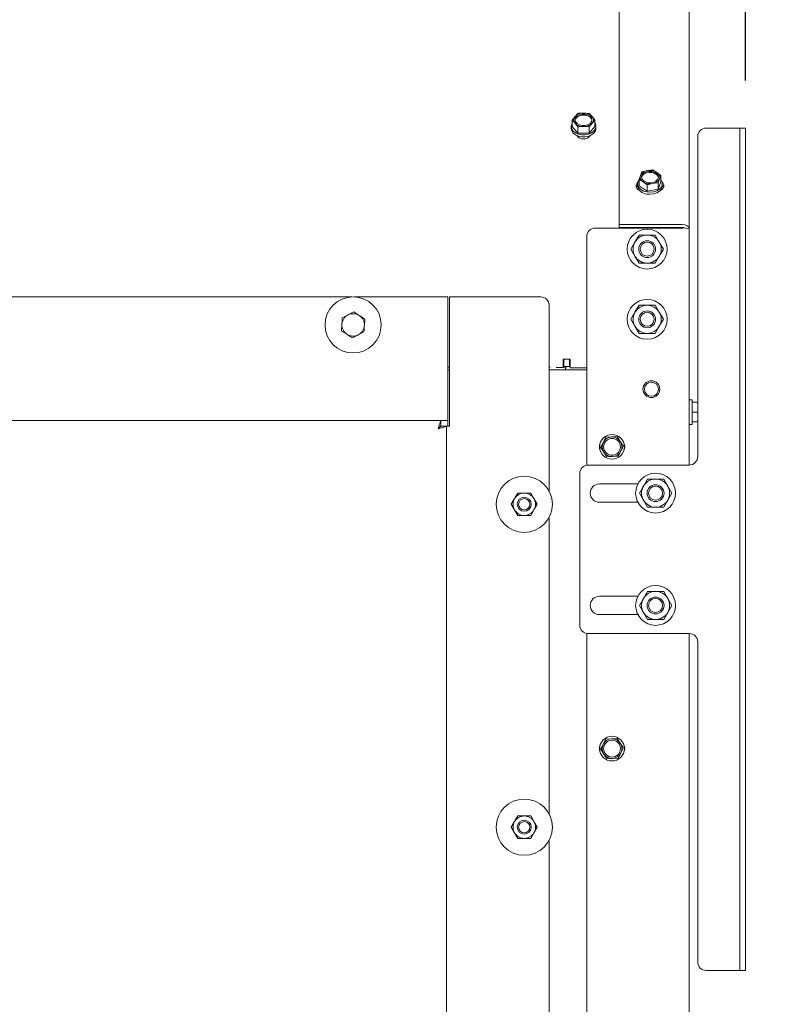
# Model space of a CAD drawing. Units: millimetres. Extents: x 416 to 4154, y 131 to 5783.
# Drawn here: x 3450 to 3719, y 2879 to 3230 of the extents above; entities that cross this region are included whole.
import ezdxf

# ---------------------------------------------------------------- set-up
doc = ezdxf.new("R2010")
doc.units = ezdxf.units.MM
doc.layers.add('DIM', color=10, linetype='Continuous')
doc.styles.add('SLDTEXTSTYLE4', font='TXT', dxfattribs={"width": 0.75})
doc.dimstyles.new('SLDDIMSTYLE0', dxfattribs={"dimtxt": 60, "dimasz": 40, "dimexe": 0, "dimexo": 0.0625, "dimgap": 15, "dimtad": 1, "dimdec": 0, "dimrnd": 1e-09, "dimzin": 12, "dimdsep": 46, "dimtxsty": 'SLDTEXTSTYLE4', "dimsah": 1, "dimcen": 0.09, "dimadec": 0, "dimazin": 3, "dimtfac": 1, "dimtofl": 0, "dimtmove": 0, "dimatfit": 3, "dimfxl": 0, "dimfrac": 2, "dimtolj": 1, "dimtzin": 12, "dimarcsym": 0})

# ---------------------------------------------------------------- blocks, each defined once
blk = doc.blocks.new('_D_14')
at = {"layer": 'DIM', "color": 1, "ltscale": 400}
for p, q in [((3631.92, 3523.83), (3971.96, 3523.83)), ((3951.96, 3523.83), (3951.96, 2159.03)), ((3305.65, 2159.03), (3971.96, 2159.03))]:
    blk.add_line(p, q, dxfattribs=at)
for points in [[(3951.96, 3523.83), (3946.96, 3483.83), (3956.96, 3483.83)], [(3951.96, 2159.03), (3956.96, 2199.03), (3946.96, 2199.03)]]:
    blk.add_solid(points, dxfattribs=at)
at = {"layer": 'DIM', "color": 1, "ltscale": 400, "insert": (3874.61, 2471.86), "char_height": 60, "attachment_point": 1, "rotation": 90, "style": 'SLDTEXTSTYLE4'}
blk.add_mtext('1313 - 1643', dxfattribs=at)
blk = doc.blocks.new('_D_17')
at = {"layer": 'DIM', "color": 1, "ltscale": 400}
for p, q in [((3187.15, 3211.28), (3187.15, 3765.56)), ((3708.56, 3207.95), (3708.56, 3765.56)), ((3187.15, 3745.56), (3708.56, 3745.56))]:
    blk.add_line(p, q, dxfattribs=at)
for points in [[(3187.15, 3745.56), (3227.15, 3740.56), (3227.15, 3750.56)], [(3708.56, 3745.56), (3668.56, 3750.56), (3668.56, 3740.56)]]:
    blk.add_solid(points, dxfattribs=at)
at = {"layer": 'DIM', "color": 1, "ltscale": 400, "insert": (3387.33, 3822.9), "char_height": 60, "attachment_point": 1, "style": 'SLDTEXTSTYLE4'}
blk.add_mtext('520', dxfattribs=at)

msp = doc.modelspace()

# ---------------------------------------------------------------- linework, layer by layer
at = {"linetype": 'Continuous', "lineweight": 15, "ltscale": 20}
for p, q in [((3663.56, 3427.77), (3663.56, 3156.67)), ((3688.56, 3425.95), (3688.56, 3155.05)), ((3647.89, 3195.1), (3646.88, 3193.79)), ((3648.9, 3196.19), (3647.89, 3195.1)), ((3652.94, 3196.19), (3650.92, 3196.3)), ((3653.95, 3195.1), (3652.94, 3196.19)), ((3654.96, 3193.79), (3653.95, 3195.1)), ((3646.52, 3191.53), (3646.52, 3190.81)), ((3646.88, 3193.79), (3647.89, 3192.7)), ((3646.88, 3191.53), (3646.88, 3193.79)), ((3646.88, 3191.53), (3648.9, 3189.13)), ((3647.89, 3192.7), (3648.9, 3191.39)), ((3648.9, 3189.13), (3648.9, 3191.39)), ((3650.92, 3191.5), (3652.94, 3191.39)), ((3652.94, 3191.39), (3653.95, 3192.7)), ((3652.94, 3189.13), (3654.96, 3191.53)), ((3652.94, 3189.13), (3652.94, 3191.39)), ((3653.95, 3192.7), (3654.96, 3193.79)), ((3654.96, 3191.53), (3654.96, 3193.79)), ((3655.32, 3190.81), (3655.32, 3191.53)), ((3705.56, 3190.95), (3694.56, 3190.95)), ((3706.56, 3190.95), (3705.56, 3190.95)), ((3706.56, 3190.95), (3708.56, 3190.95)), ((3706.56, 3187.95), (3706.56, 3190.95)), ((3708.56, 3190.95), (3708.56, 3187.95)), ((3648.9, 3189.13), (3652.94, 3189.13)), ((3691.56, 3073.95), (3691.56, 3187.95)), ((3706.56, 2893.95), (3706.56, 3187.95)), ((3708.56, 2893.95), (3708.56, 3187.95)), ((3671.17, 3174.1), (3670.66, 3172.65)), ((3673.64, 3175.8), (3671.69, 3175.33)), ((3675.59, 3176.06), (3673.64, 3175.8)), ((3677.02, 3175.18), (3675.59, 3176.06)), ((3678.46, 3174.1), (3677.02, 3175.18)), ((3678.46, 3171.84), (3678.46, 3174.1)), ((3670.16, 3171.12), (3670.16, 3170.39)), ((3670.66, 3172.65), (3672.09, 3171.78)), ((3670.66, 3170.39), (3670.66, 3172.65)), ((3670.66, 3170.39), (3673.52, 3168.44)), ((3672.09, 3171.78), (3673.52, 3170.69)), ((3673.52, 3170.69), (3675.47, 3171.16)), ((3673.52, 3168.44), (3673.52, 3170.69)), ((3675.47, 3171.16), (3677.42, 3171.42)), ((3677.42, 3171.42), (3677.94, 3172.87)), ((3677.42, 3169.16), (3678.46, 3171.84)), ((3677.42, 3169.16), (3677.42, 3171.42)), ((3678.96, 3170.39), (3678.96, 3171.12)), ((3673.52, 3168.44), (3677.42, 3169.16)), ((3663.56, 3156.67), (3686.06, 3156.67)), ((3663.56, 3155.58), (3663.56, 3156.67)), ((3686.06, 3155.35), (3655.06, 3155.35)), ((3663.56, 3155.58), (3686.06, 3155.58)), ((3670.67, 3152.85), (3669.23, 3150.35)), ((3677.89, 3150.35), (3676.44, 3152.85)), ((3688.56, 3155.05), (3688.56, 3070.95)), ((3652.06, 3070.91), (3652.06, 3152.35)), ((3669.23, 3150.35), (3667.78, 3147.85)), ((3679.33, 3147.85), (3677.89, 3150.35)), ((3667.78, 3147.85), (3669.23, 3145.35)), ((3669.23, 3145.35), (3670.67, 3142.85)), ((3676.44, 3142.85), (3677.89, 3145.35)), ((3677.89, 3145.35), (3679.33, 3147.85)), ((3568.38, 3130.85), (3444.78, 3130.85)), ((3602.65, 3130.85), (3569.39, 3130.85)), ((3602.65, 3130.85), (3602.65, 3087.85)), ((3603.15, 3084.78), (3603.15, 3130.85)), ((3603.15, 3130.85), (3635.65, 3130.85)), ((3638.65, 3127.85), (3638.65, 3061.65)), ((3670.67, 3127.85), (3669.23, 3125.35)), ((3677.89, 3125.35), (3676.44, 3127.85)), ((3565.02, 3123.39), (3567.08, 3124.43)), ((3669.23, 3125.35), (3667.78, 3122.85)), ((3679.33, 3122.85), (3677.89, 3125.35)), ((3564.77, 3118.78), (3564.89, 3121.08)), ((3573.01, 3122.95), (3572.88, 3120.64)), ((3667.78, 3122.85), (3669.23, 3120.35)), ((3677.89, 3120.35), (3679.33, 3122.85)), ((3572.75, 3118.34), (3570.69, 3117.29)), ((3669.23, 3120.35), (3670.67, 3117.85)), ((3676.44, 3117.85), (3677.89, 3120.35)), ((3643.66, 3108.63), (3646.16, 3108.62)), ((3643.92, 3108.03), (3643.92, 3108.63)), ((3643.92, 3106.03), (3643.92, 3108.03)), ((3645.92, 3108.03), (3645.92, 3108.62)), ((3645.92, 3106.03), (3645.92, 3108.03)), ((3645.92, 3107.9), (3646.16, 3107.9)), ((3646.16, 3107.63), (3646.15, 3105.63)), ((3646.16, 3107.63), (3646.16, 3107.62)), ((3646.16, 3107.63), (3646.16, 3107.63)), ((3603.15, 3105.79), (3602.65, 3105.79)), ((3602.65, 3104.83), (3603.15, 3104.83)), ((3639.06, 3105.83), (3638.65, 3105.83)), ((3638.65, 3104.83), (3652.06, 3104.83)), ((3643.65, 3105.63), (3641.18, 3105.64)), ((3644.42, 3105.83), (3643.65, 3105.83)), ((3643.92, 3106.03), (3645.92, 3106.03)), ((3644.65, 3105.48), (3644.31, 3104.83)), ((3646.15, 3105.62), (3646.15, 3105.63)), ((3652.06, 3105.6), (3646.15, 3105.62)), ((3689.56, 3094.23), (3688.56, 3094.23)), ((3689.56, 3094.23), (3689.56, 3089.83)), ((3689.56, 3093.33), (3691.56, 3093.33)), ((3689.56, 3089.83), (3689.56, 3085.43)), ((3689.56, 3089.83), (3691.56, 3089.83)), ((3245.5, 3086.85), (3600.08, 3086.85)), ((3600.08, 3084.85), (3600.08, 3086.85)), ((3602.65, 3087.85), (3602.65, 3086.85)), ((3602.65, 3084.85), (3602.65, 3086.85)), ((3689.56, 3086.33), (3691.56, 3086.33)), ((3602.15, 3084.78), (3600.15, 3084.78)), ((3602.15, 3084.78), (3602.15, 2331.92)), ((3603.15, 3084.78), (3602.15, 3084.78)), ((3602.49, 3084.85), (3602.65, 3084.85)), ((3688.56, 3085.43), (3689.56, 3085.43)), ((3657.93, 3079.03), (3657.02, 3077.22)), ((3658.84, 3080.83), (3657.93, 3079.03)), ((3660.86, 3080.94), (3658.84, 3080.83)), ((3662.88, 3081.06), (3660.86, 3080.94)), ((3663.98, 3079.37), (3662.88, 3081.06)), ((3657.02, 3077.22), (3658.13, 3075.53)), ((3663.27, 3074.07), (3664.18, 3075.87)), ((3664.18, 3075.87), (3665.09, 3077.68)), ((3659.24, 3073.84), (3661.25, 3073.96)), ((3661.25, 3073.96), (3663.27, 3074.07)), ((3652.56, 3070.95), (3688.56, 3070.95)), ((3649.56, 3013.95), (3649.56, 3067.95)), ((3673.67, 3065.95), (3672.23, 3063.45)), ((3680.89, 3063.45), (3679.44, 3065.95)), ((3670.24, 3064.2), (3656.56, 3064.2)), ((3672.23, 3063.45), (3670.78, 3060.95)), ((3682.33, 3060.95), (3680.89, 3063.45)), ((3626.34, 3058.98), (3625.19, 3056.98)), ((3627.5, 3060.98), (3626.34, 3058.98)), ((3633.27, 3058.98), (3632.12, 3060.98)), ((3634.42, 3056.98), (3633.27, 3058.98)), ((3656.56, 3057.7), (3670.24, 3057.7)), ((3670.78, 3060.95), (3672.23, 3058.45)), ((3672.23, 3058.45), (3673.67, 3055.95)), ((3679.44, 3055.95), (3680.89, 3058.45)), ((3680.89, 3058.45), (3682.33, 3060.95)), ((3625.19, 3056.98), (3626.34, 3054.98)), ((3626.34, 3054.98), (3627.5, 3052.98)), ((3632.12, 3052.98), (3633.27, 3054.98)), ((3633.27, 3054.98), (3634.42, 3056.98)), ((3638.65, 3052.08), (3638.52, 3052.08)), ((3638.65, 3052.08), (3638.65, 2946.65)), ((3670.24, 3024.2), (3656.56, 3024.2)), ((3672.23, 3023.45), (3670.78, 3020.95)), ((3673.67, 3025.95), (3672.23, 3023.45)), ((3680.89, 3023.45), (3679.44, 3025.95)), ((3682.33, 3020.95), (3680.89, 3023.45)), ((3670.78, 3020.95), (3672.23, 3018.45)), ((3680.89, 3018.45), (3682.33, 3020.95)), ((3656.56, 3017.7), (3670.24, 3017.7)), ((3672.23, 3018.45), (3673.67, 3015.95)), ((3679.44, 3015.95), (3680.89, 3018.45)), ((3652.06, 2681.23), (3652.06, 3010.99)), ((3688.56, 3010.95), (3652.56, 3010.95)), ((3688.56, 3010.95), (3688.56, 2315.95)), ((3691.56, 2893.95), (3691.56, 3007.95)), ((3662.88, 2973.56), (3660.86, 2973.44)), ((3663.98, 2971.87), (3662.88, 2973.56)), ((3657.93, 2971.53), (3657.02, 2969.72)), ((3658.84, 2973.33), (3657.93, 2971.53)), ((3660.86, 2973.44), (3658.84, 2973.33)), ((3664.18, 2968.37), (3665.09, 2970.18)), ((3657.02, 2969.72), (3658.13, 2968.03)), ((3661.25, 2966.46), (3663.27, 2966.57)), ((3663.27, 2966.57), (3664.18, 2968.37)), ((3659.24, 2966.34), (3661.25, 2966.46)), ((3627.5, 2945.98), (3626.34, 2943.98)), ((3633.27, 2943.98), (3632.12, 2945.98)), ((3626.34, 2943.98), (3625.19, 2941.98)), ((3625.19, 2941.98), (3626.34, 2939.98)), ((3634.42, 2941.98), (3633.27, 2943.98)), ((3633.27, 2939.98), (3634.42, 2941.98)), ((3626.34, 2939.98), (3627.5, 2937.98)), ((3632.12, 2937.98), (3633.27, 2939.98)), ((3638.65, 2937.08), (3638.52, 2937.08)), ((3638.65, 2937.08), (3638.65, 2831.65)), ((3706.56, 2890.95), (3706.56, 2893.95)), ((3708.56, 2893.95), (3708.56, 2890.95)), ((3705.56, 2890.95), (3694.56, 2890.95)), ((3706.56, 2890.95), (3705.56, 2890.95)), ((3708.56, 2890.95), (3706.56, 2890.95))]:
    msp.add_line(p, q, dxfattribs=at)
at = {"linetype": 'Continuous', "lineweight": 15, "ltscale": 20, "flags": 128}
for points in [[(3653.92, 3193.9), (3653.74, 3193.2), (3653.22, 3192.58), (3652.42, 3192.12), (3651.44, 3191.87), (3650.4, 3191.87), (3649.42, 3192.12), (3648.63, 3192.58), (3648.1, 3193.2), (3647.92, 3193.9), (3648.1, 3194.6), (3648.63, 3195.22), (3649.42, 3195.68), (3650.4, 3195.93), (3651.44, 3195.93), (3652.42, 3195.68), (3653.22, 3195.22), (3653.74, 3194.6), (3653.92, 3193.9)], [(3647.94, 3193.72), (3648.1, 3194.24), (3648.63, 3194.86), (3649.42, 3195.32), (3650.4, 3195.56), (3651.44, 3195.56), (3652.42, 3195.32), (3653.22, 3194.86), (3653.74, 3194.24), (3653.91, 3193.72)], [(3646.88, 3192.73), (3646.7, 3192.38), (3646.52, 3191.53), (3646.7, 3190.68), (3647.22, 3189.9), (3648.04, 3189.25), (3649.1, 3188.79), (3650.3, 3188.55), (3651.55, 3188.55), (3652.75, 3188.79), (3653.8, 3189.25), (3654.62, 3189.9), (3655.15, 3190.68), (3655.32, 3191.53), (3655.32, 3191.53)], [(3655.32, 3191.53), (3655.15, 3192.38), (3654.96, 3192.73)], [(3655.32, 3190.81), (3655.15, 3189.96), (3654.62, 3189.18), (3653.8, 3188.53), (3652.75, 3188.06), (3651.55, 3187.82), (3650.3, 3187.82), (3649.1, 3188.06), (3648.04, 3188.53), (3647.22, 3189.18), (3646.7, 3189.96), (3646.52, 3190.81)], [(3673.79, 3171.49), (3672.84, 3171.79), (3672.1, 3172.3), (3671.66, 3172.94), (3671.57, 3173.65), (3671.83, 3174.35), (3672.43, 3174.93), (3673.28, 3175.34), (3674.29, 3175.53), (3675.32, 3175.47), (3676.27, 3175.17), (3677.01, 3174.67), (3677.45, 3174.02), (3677.55, 3173.31), (3677.28, 3172.62), (3676.68, 3172.03), (3675.83, 3171.62), (3674.83, 3171.43), (3673.79, 3171.49)], [(3671.57, 3173.3), (3671.83, 3173.98), (3672.43, 3174.57), (3673.28, 3174.98), (3674.29, 3175.17), (3675.32, 3175.11), (3676.27, 3174.81), (3677.01, 3174.3), (3677.45, 3173.65), (3677.54, 3173.3)], [(3670.97, 3168.64), (3670.63, 3168.81), (3669.96, 3169.36), (3669.6, 3170.03), (3669.6, 3170.75), (3669.96, 3171.42), (3670.24, 3171.69)], [(3669.66, 3169.84), (3669.96, 3170.33), (3670.16, 3170.54)], [(3670.66, 3172.51), (3670.51, 3172.3), (3670.19, 3171.47), (3670.22, 3170.61), (3670.6, 3169.79), (3671.31, 3169.08), (3672.28, 3168.53), (3673.43, 3168.2)], [(3673.43, 3168.2), (3674.67, 3168.1), (3675.91, 3168.24), (3677.03, 3168.62), (3677.96, 3169.2), (3678.61, 3169.94), (3678.93, 3170.77), (3678.89, 3171.62), (3678.51, 3172.44), (3678.46, 3172.51)], [(3678.96, 3170.39), (3678.93, 3170.04), (3678.61, 3169.21), (3677.96, 3168.47), (3677.03, 3167.89), (3675.91, 3167.52), (3674.67, 3167.37), (3673.43, 3167.47)], [(3678.87, 3171.69), (3679.15, 3171.42), (3679.51, 3170.75), (3679.51, 3170.03), (3679.15, 3169.36), (3678.48, 3168.81), (3678.15, 3168.64)], [(3678.95, 3170.54), (3679.15, 3170.33), (3679.45, 3169.84)], [(3683.65, 3155.35), (3683.65, 3155.46), (3683.65, 3155.58)], [(3646.16, 3108.62), (3646.16, 3108.42), (3646.16, 3108.24), (3646.16, 3108.06), (3646.16, 3107.91), (3646.16, 3107.79), (3646.16, 3107.7), (3646.16, 3107.64), (3646.16, 3107.62)]]:
    msp.add_lwpolyline(points, dxfattribs=at)
at = {"linetype": 'Continuous', "lineweight": 15, "ltscale": 400}
for centre, radius in [((3673.56, 3147.85), 7.1), ((3673.56, 3147.85), 3), ((3673.56, 3147.85), 2.5), ((3568.89, 3120.86), 10), ((3673.56, 3122.85), 7.1), ((3673.56, 3122.85), 3), ((3673.56, 3122.85), 2.5), ((3675.06, 3097.95), 3), ((3675.06, 3097.95), 2.5), ((3661.06, 3077.45), 4.4), ((3661.06, 3077.45), 3), ((3629.81, 3056.98), 10), ((3676.56, 3060.95), 7.1), ((3676.56, 3060.95), 3), ((3676.56, 3060.95), 2.5), ((3629.81, 3056.98), 2.5), ((3629.81, 3056.98), 2), ((3676.56, 3020.95), 7.1), ((3676.56, 3020.95), 3), ((3676.56, 3020.95), 2.5), ((3661.06, 2969.95), 4.4), ((3661.06, 2969.95), 3), ((3629.81, 2941.98), 10), ((3629.81, 2941.98), 2.5), ((3629.81, 2941.98), 2)]:
    msp.add_circle(centre, radius, dxfattribs=at)
for centre, radius, start, end in [((3649.22, 3193.9), 1.79, 137.7851, 222.2149), ((3650.75, 3192.31), 3.99, 87.4883, 135.7235), ((3651.1, 3192.31), 3.99, 44.2765, 92.5117), ((3652.63, 3193.9), 1.79, 317.7851, 42.2149), ((3650.75, 3195.48), 3.99, 224.2765, 272.5117), ((3651.1, 3195.48), 3.99, 267.4883, 315.7235), ((3694.56, 3187.95), 3, 90, 180), ((3650.92, 3189.97), 2.9, 216.2517, 323.7532), ((3673.03, 3173.49), 1.95, 161.8744, 241.2216), ((3673.98, 3172.66), 3.16, 96.2385, 152.9665), ((3674.56, 3171.24), 4.65, 57.9844, 101.4078), ((3676.08, 3173.47), 1.95, 341.8744, 61.2216), ((3673.51, 3170.86), 3.39, 187.9915, 268.5696), ((3674.55, 3175.72), 4.65, 237.9844, 281.4078), ((3675.13, 3174.3), 3.16, 276.2385, 332.9665), ((3655.06, 3152.35), 3, 90, 180), ((3673.56, 3147.85), 5, 90, 150), ((3673.56, 3147.85), 5, 30, 90), ((3686.67, 3149.83), 5.55, 70.1459, 96.3794), ((3673.56, 3147.85), 5, 150, 210), ((3673.56, 3147.85), 5, 330, 30), ((3673.56, 3147.85), 5, 210, 270), ((3673.56, 3147.85), 5, 270, 330), ((3635.65, 3127.85), 3, 0, 90), ((3673.56, 3122.85), 5, 90, 150), ((3673.56, 3122.85), 5, 30, 90), ((3568.89, 3120.86), 4, 116.8424, 176.8424), ((3568.89, 3120.86), 4, 56.8424, 116.8424), ((3673.56, 3122.85), 5, 150, 210), ((3673.56, 3122.85), 5, 330, 30), ((3568.89, 3120.86), 4, 176.8424, 236.8424), ((3568.89, 3120.86), 4, 356.8424, 56.8424), ((3568.89, 3120.86), 4, 236.8424, 296.8424), ((3568.89, 3120.86), 4, 296.8424, 356.8424), ((3673.56, 3122.85), 5, 210, 270), ((3673.56, 3122.85), 5, 270, 330), ((3642.92, 3108.83), 1, 317.2199, 348.6363), ((3644.42, 3105.58), 0.25, 337.3801, 90), ((3659.56, 3077.45), 3, 154.3045, 205.6955), ((3661.06, 3077.45), 3.5, 153.2313, 213.2313), ((3661.06, 3077.45), 3.5, 93.2313, 153.2313), ((3661.06, 3077.45), 3.5, 33.2313, 93.2313), ((3661.06, 3077.45), 3.5, 333.2313, 33.2313), ((3662.56, 3077.45), 3, 334.3045, 25.6955), ((3661.06, 3077.45), 3.5, 213.2313, 273.2313), ((3661.06, 3077.45), 3.5, 273.2313, 333.2313), ((3688.56, 3073.95), 3, 270, 0), ((3652.56, 3067.95), 3, 90, 180), ((3676.56, 3060.95), 5, 90, 150), ((3676.56, 3060.95), 5, 30, 90), ((3656.56, 3060.95), 3.25, 90, 270), ((3676.56, 3060.95), 5, 150, 210), ((3676.56, 3060.95), 5, 330, 30), ((3629.81, 3056.98), 4, 150, 210), ((3629.81, 3056.98), 4, 90, 150), ((3629.81, 3056.98), 4, 30, 90), ((3629.81, 3056.98), 4, 330, 30), ((3676.56, 3060.95), 5, 210, 270), ((3676.56, 3060.95), 5, 270, 330), ((3629.81, 3056.98), 4, 210, 270), ((3629.81, 3056.98), 4, 270, 330), ((3656.56, 3020.95), 3.25, 90, 270), ((3676.56, 3020.95), 5, 150, 210), ((3676.56, 3020.95), 5, 90, 150), ((3676.56, 3020.95), 5, 30, 90), ((3676.56, 3020.95), 5, 330, 30), ((3676.56, 3020.95), 5, 210, 270), ((3676.56, 3020.95), 5, 270, 330), ((3652.56, 3013.95), 3, 180, 270), ((3688.56, 3007.95), 3, 0, 90), ((3659.56, 2969.95), 3, 154.3045, 205.6955), ((3661.06, 2969.95), 3.5, 153.2313, 213.2313), ((3661.06, 2969.95), 3.5, 93.2313, 153.2313), ((3661.06, 2969.95), 3.5, 33.2313, 93.2313), ((3661.06, 2969.95), 3.5, 333.2313, 33.2313), ((3662.56, 2969.95), 3, 334.3045, 25.6955), ((3661.06, 2969.95), 3.5, 213.2313, 273.2313), ((3661.06, 2969.95), 3.5, 273.2313, 333.2313), ((3629.81, 2941.98), 4, 90, 150), ((3629.81, 2941.98), 4, 30, 90), ((3629.81, 2941.98), 4, 150, 210), ((3629.81, 2941.98), 4, 330, 30), ((3629.81, 2941.98), 4, 210, 270), ((3629.81, 2941.98), 4, 270, 330), ((3694.56, 2893.95), 3, 180, 270)]:
    msp.add_arc(centre, radius, start, end, dxfattribs=at)
for centre, major_axis, ratio, start_param, end_param in [((3686.06, 3155.05), (2.5, 0), 0.646457, 0, 1.570796), ((3686.06, 3155.05), (1, 0), 0.524879, 0.557748, 1.570796), ((3643.66, 3108.63), (0.01, 3), 0.000006, 3.141036, 4.711832), ((3646.16, 3108.62), (0.01, 3), 0.000006, 3.141036, 4.711832)]:
    msp.add_ellipse(centre, major_axis=major_axis, ratio=ratio, start_param=start_param, end_param=end_param, dxfattribs=at)
at = {"linetype": 'Continuous', "lineweight": 15, "ltscale": 20}
for points, knots in [([(3650.92, 3196.3), (3650.42, 3196.29), (3649.74, 3196.27), (3649.07, 3196.21), (3648.9, 3196.19)], [0, 0, 0, 0, 0.750835, 1, 1, 1, 1]), ([(3648.9, 3191.39), (3649.07, 3191.41), (3649.74, 3191.47), (3650.42, 3191.49), (3650.92, 3191.5)], [0, 0, 0, 0, 0.249165, 1, 1, 1, 1]), ([(3671.69, 3175.33), (3671.65, 3175.24), (3671.48, 3174.85), (3671.3, 3174.42), (3671.17, 3174.1)], [0, 0, 0, 0, 0.249165, 1, 1, 1, 1]), ([(3677.94, 3172.87), (3678.07, 3173.19), (3678.24, 3173.62), (3678.41, 3174), (3678.46, 3174.1)], [0, 0, 0, 0, 0.750835, 1, 1, 1, 1]), ([(3673.56, 3152.85), (3672.81, 3152.85), (3671.84, 3152.85), (3670.89, 3152.85), (3670.67, 3152.85)], [0, 0, 0, 0, 0.766902, 1, 1, 1, 1]), ([(3676.44, 3152.85), (3676.41, 3152.85), (3675.45, 3152.85), (3674.49, 3152.85), (3673.56, 3152.85)], [0, 0, 0, 0, 0.038413, 1, 1, 1, 1]), ([(3670.67, 3142.85), (3670.89, 3142.85), (3671.84, 3142.85), (3672.81, 3142.85), (3673.56, 3142.85)], [0, 0, 0, 0, 0.233098, 1, 1, 1, 1]), ([(3673.56, 3142.85), (3674.49, 3142.85), (3675.45, 3142.85), (3676.41, 3142.85), (3676.44, 3142.85)], [0, 0, 0, 0, 0.9615869, 1, 1, 1, 1]), ([(3673.56, 3127.85), (3672.81, 3127.85), (3671.84, 3127.85), (3670.89, 3127.85), (3670.67, 3127.85)], [0, 0, 0, 0, 0.766902, 1, 1, 1, 1]), ([(3676.44, 3127.85), (3676.41, 3127.85), (3675.45, 3127.85), (3674.49, 3127.85), (3673.56, 3127.85)], [0, 0, 0, 0, 0.038413, 1, 1, 1, 1]), ([(3567.08, 3124.43), (3567.13, 3124.46), (3567.83, 3124.81), (3568.51, 3125.15), (3569.14, 3125.47)], [0, 0, 0, 0, 0.070185, 1, 1, 1, 1]), ([(3569.14, 3125.47), (3569.64, 3125.15), (3570.27, 3124.74), (3570.93, 3124.31), (3571.07, 3124.21)], [0, 0, 0, 0, 0.774392, 1, 1, 1, 1]), ([(3564.89, 3121.08), (3564.9, 3121.14), (3564.94, 3121.92), (3564.98, 3122.68), (3565.02, 3123.39)], [0, 0, 0, 0, 0.070185, 1, 1, 1, 1]), ([(3571.07, 3124.21), (3571.6, 3123.87), (3572.25, 3123.44), (3572.88, 3123.03), (3573.01, 3122.95)], [0, 0, 0, 0, 0.796952, 1, 1, 1, 1]), ([(3566.7, 3117.51), (3566.55, 3117.61), (3565.9, 3118.04), (3565.26, 3118.45), (3564.77, 3118.78)], [0, 0, 0, 0, 0.225608, 1, 1, 1, 1]), ([(3568.63, 3116.25), (3568.5, 3116.33), (3567.88, 3116.75), (3567.22, 3117.17), (3566.7, 3117.51)], [0, 0, 0, 0, 0.203048, 1, 1, 1, 1]), ([(3570.69, 3117.29), (3570.64, 3117.27), (3569.95, 3116.92), (3569.27, 3116.57), (3568.63, 3116.25)], [0, 0, 0, 0, 0.070185, 1, 1, 1, 1]), ([(3572.88, 3120.64), (3572.88, 3120.59), (3572.84, 3119.81), (3572.79, 3119.05), (3572.75, 3118.34)], [0, 0, 0, 0, 0.070185, 1, 1, 1, 1]), ([(3670.67, 3117.85), (3670.89, 3117.85), (3671.84, 3117.85), (3672.81, 3117.85), (3673.56, 3117.85)], [0, 0, 0, 0, 0.233098, 1, 1, 1, 1]), ([(3673.56, 3117.85), (3674.49, 3117.85), (3675.45, 3117.85), (3676.41, 3117.85), (3676.44, 3117.85)], [0, 0, 0, 0, 0.9615869, 1, 1, 1, 1]), ([(3599.15, 3083.85), (3599.22, 3084.07), (3599.36, 3084.51), (3599.55, 3085.12), (3599.7, 3085.66), (3599.87, 3086.24), (3600.03, 3086.74), (3600.06, 3086.81), (3600.08, 3086.85)], [0, 0, 0, 0, 0.145902, 0.285609, 0.419242, 0.546939, 0.784109, 1, 1, 1, 1]), ([(3599.15, 3083.85), (3599.29, 3083.99), (3599.54, 3084.26), (3599.83, 3084.6), (3599.99, 3084.77), (3600.06, 3084.84), (3600.07, 3084.85), (3600.08, 3084.85)], [0, 0, 0, 0, 0.317354, 0.585159, 0.809092, 0.907991, 1, 1, 1, 1]), ([(3602.15, 3084.78), (3602.11, 3084.76), (3602.05, 3084.73), (3601.53, 3084.57), (3600.8, 3084.36), (3599.95, 3084.11), (3599.39, 3083.93), (3599.15, 3083.85)], [0, 0, 0, 0, 0.216339, 0.418942, 0.628296, 0.844429, 1, 1, 1, 1]), ([(3600.15, 3084.78), (3600.14, 3084.77), (3600.13, 3084.74), (3600, 3084.62), (3599.77, 3084.42), (3599.46, 3084.15), (3599.25, 3083.94), (3599.15, 3083.85)], [0, 0, 0, 0, 0.153571, 0.306196, 0.518086, 0.78488, 1, 1, 1, 1]), ([(3665.09, 3077.68), (3665, 3077.82), (3664.63, 3078.38), (3664.26, 3078.94), (3663.98, 3079.37)], [0, 0, 0, 0, 0.249165, 1, 1, 1, 1]), ([(3658.13, 3075.53), (3658.41, 3075.11), (3658.78, 3074.54), (3659.14, 3073.98), (3659.24, 3073.84)], [0, 0, 0, 0, 0.750835, 1, 1, 1, 1]), ([(3676.56, 3065.95), (3675.63, 3065.95), (3674.66, 3065.95), (3673.71, 3065.95), (3673.67, 3065.95)], [0, 0, 0, 0, 0.9615869, 1, 1, 1, 1]), ([(3679.44, 3065.95), (3679.22, 3065.95), (3678.27, 3065.95), (3677.3, 3065.95), (3676.56, 3065.95)], [0, 0, 0, 0, 0.233098, 1, 1, 1, 1]), ([(3629.81, 3060.98), (3629.06, 3060.98), (3628.29, 3060.98), (3627.53, 3060.98), (3627.5, 3060.98)], [0, 0, 0, 0, 0.957858, 1, 1, 1, 1]), ([(3632.12, 3060.98), (3631.94, 3060.98), (3631.18, 3060.98), (3630.4, 3060.98), (3629.81, 3060.98)], [0, 0, 0, 0, 0.226371, 1, 1, 1, 1]), ([(3673.67, 3055.95), (3673.71, 3055.95), (3674.66, 3055.95), (3675.63, 3055.95), (3676.56, 3055.95)], [0, 0, 0, 0, 0.038413, 1, 1, 1, 1]), ([(3676.56, 3055.95), (3677.3, 3055.95), (3678.27, 3055.95), (3679.22, 3055.95), (3679.44, 3055.95)], [0, 0, 0, 0, 0.766902, 1, 1, 1, 1]), ([(3627.5, 3052.98), (3627.53, 3052.98), (3628.29, 3052.98), (3629.06, 3052.98), (3629.81, 3052.98)], [0, 0, 0, 0, 0.042142, 1, 1, 1, 1]), ([(3629.81, 3052.98), (3630.4, 3052.98), (3631.18, 3052.98), (3631.94, 3052.98), (3632.12, 3052.98)], [0, 0, 0, 0, 0.773629, 1, 1, 1, 1]), ([(3676.56, 3025.95), (3675.63, 3025.95), (3674.66, 3025.95), (3673.71, 3025.95), (3673.67, 3025.95)], [0, 0, 0, 0, 0.9615869, 1, 1, 1, 1]), ([(3679.44, 3025.95), (3679.22, 3025.95), (3678.27, 3025.95), (3677.3, 3025.95), (3676.56, 3025.95)], [0, 0, 0, 0, 0.233098, 1, 1, 1, 1]), ([(3673.67, 3015.95), (3673.71, 3015.95), (3674.66, 3015.95), (3675.63, 3015.95), (3676.56, 3015.95)], [0, 0, 0, 0, 0.038413, 1, 1, 1, 1]), ([(3676.56, 3015.95), (3677.3, 3015.95), (3678.27, 3015.95), (3679.22, 3015.95), (3679.44, 3015.95)], [0, 0, 0, 0, 0.766902, 1, 1, 1, 1]), ([(3665.09, 2970.18), (3665, 2970.32), (3664.63, 2970.88), (3664.26, 2971.44), (3663.98, 2971.87)], [0, 0, 0, 0, 0.249165, 1, 1, 1, 1]), ([(3658.13, 2968.03), (3658.41, 2967.61), (3658.78, 2967.04), (3659.14, 2966.48), (3659.24, 2966.34)], [0, 0, 0, 0, 0.750835, 1, 1, 1, 1]), ([(3629.81, 2945.98), (3629.06, 2945.98), (3628.29, 2945.98), (3627.53, 2945.98), (3627.5, 2945.98)], [0, 0, 0, 0, 0.957858, 1, 1, 1, 1]), ([(3632.12, 2945.98), (3631.94, 2945.98), (3631.18, 2945.98), (3630.4, 2945.98), (3629.81, 2945.98)], [0, 0, 0, 0, 0.226371, 1, 1, 1, 1]), ([(3627.5, 2937.98), (3627.53, 2937.98), (3628.29, 2937.98), (3629.06, 2937.98), (3629.81, 2937.98)], [0, 0, 0, 0, 0.042142, 1, 1, 1, 1]), ([(3629.81, 2937.98), (3630.4, 2937.98), (3631.18, 2937.98), (3631.94, 2937.98), (3632.12, 2937.98)], [0, 0, 0, 0, 0.773629, 1, 1, 1, 1])]:
    msp.add_open_spline(points, degree=3, knots=knots, dxfattribs=at)
msp.add_open_spline([(3602.65, 3086.85), (3602.61, 3086.85), (3602.54, 3086.85), (3601.96, 3086.85), (3601.12, 3086.85), (3600.43, 3086.85), (3600.08, 3086.85)], degree=3, dxfattribs=at)

# ---------------------------------------------------------------- dimensions: what is measured, and where the dimension line sits
at = {"layer": 'DIM', "color": 1, "ltscale": 20}
dim = msp.add_linear_dim(base=(3708.56, 3745.56), p1=(3187.15, 3191.28), p2=(3708.56, 3187.95), dimstyle='SLDDIMSTYLE0', dxfattribs=at)
dim.commit()
dim.dimension.update_dxf_attribs({"geometry": '_D_17', "text_midpoint": (3453.83, 3745.56), "dimtype": 160})
dim = msp.add_linear_dim(base=(3951.96, 2159.03), p1=(3611.92, 3523.83), p2=(3285.65, 2159.03), angle=90, text='1313 - 1643', dimstyle='SLDDIMSTYLE0', dxfattribs=at)
dim.commit()
dim.dimension.update_dxf_attribs({"geometry": '_D_14', "text_midpoint": (3951.96, 2684.65), "dimtype": 160})

doc.saveas('drawing.dxf')
